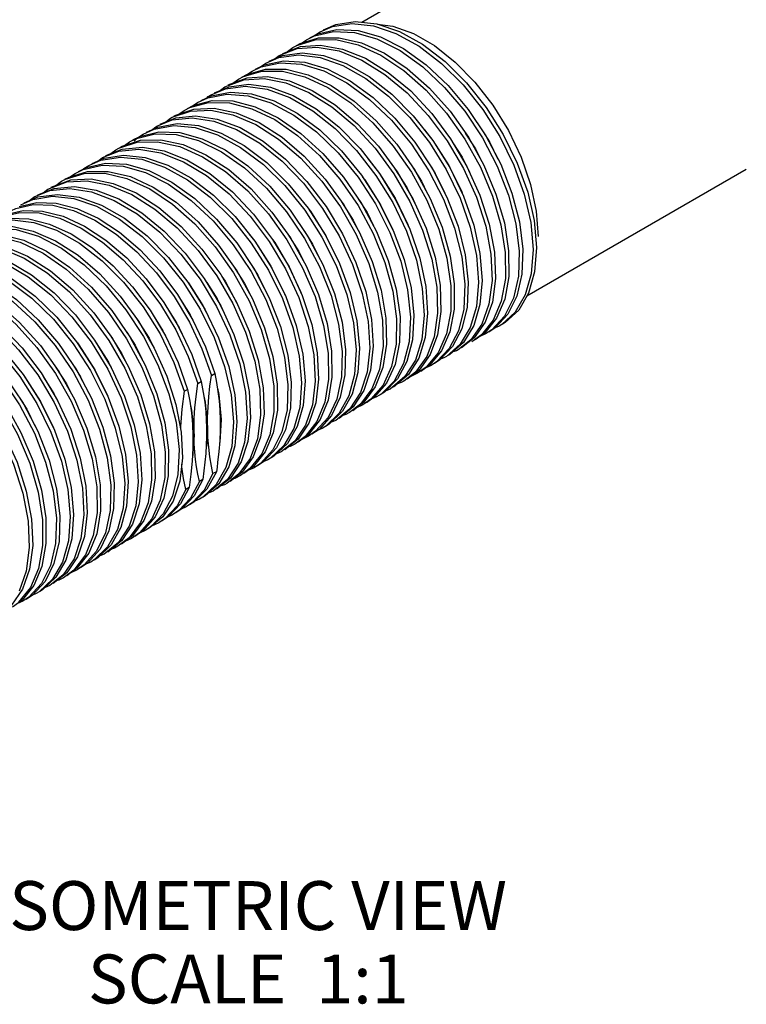
# Model space of a CAD drawing. Units: inches. Extents: x 0.4 to 16.6, y 0.6 to 10.4.
# Drawn here: x 13.3 to 14.8, y 6.7 to 8.7 of the extents above; entities that cross this region are included whole.
import ezdxf

# ---------------------------------------------------------------- set-up
doc = ezdxf.new("R2010")
doc.units = ezdxf.units.IN
doc.header["$LTSCALE"] = 0.935
doc.header["$MEASUREMENT"] = 0
doc.layers.get('0').update_dxf_attribs({"linetype": 'CONTINUOUS'})
doc.layers.add('AXIS', color=7, linetype='CONTINUOUS')
doc.layers.add('NOTES', color=7, linetype='CONTINUOUS')

msp = doc.modelspace()

# ---------------------------------------------------------------- linework, layer by layer
at = {"color": 7, "linetype": 'CONTINUOUS'}
for p, q in [((14.0152, 8.7071), (14.0591, 8.7023)), ((13.9154, 8.6697), (13.9318, 8.6776)), ((13.9224, 8.6737), (13.9387, 8.6816)), ((13.9318, 8.6776), (13.9706, 8.6865)), ((13.9387, 8.6816), (13.9776, 8.6905)), ((13.8876, 8.6536), (13.8955, 8.6578)), ((13.8946, 8.6576), (13.9025, 8.6618)), ((13.903, 8.6555), (13.9443, 8.6586)), ((13.9054, 8.6627), (13.9154, 8.6697)), ((13.8389, 8.6255), (13.8661, 8.6371)), ((13.8516, 8.6309), (13.8598, 8.6375)), ((13.8598, 8.6375), (13.896, 8.6515)), ((13.8661, 8.6371), (13.9063, 8.6428)), ((13.8667, 8.6416), (13.903, 8.6555)), ((13.8766, 8.6454), (13.8876, 8.6536)), ((13.811, 8.6094), (13.8295, 8.6181)), ((13.8295, 8.6181), (13.8686, 8.6264)), ((13.8319, 8.6215), (13.8591, 8.6331)), ((13.7832, 8.5933), (13.7932, 8.5985)), ((13.7888, 8.595), (13.8041, 8.6054)), ((13.7932, 8.5985), (13.8312, 8.6094)), ((13.8041, 8.6054), (13.8225, 8.6141)), ((13.7484, 8.5732), (13.787, 8.5877)), ((13.7554, 8.5773), (13.7939, 8.5917)), ((13.757, 8.5735), (13.7975, 8.5785)), ((13.7646, 8.5807), (13.7762, 8.5893)), ((13.7762, 8.5893), (13.7862, 8.5945)), ((13.7939, 8.5917), (13.8354, 8.5941)), ((13.7203, 8.5546), (13.7597, 8.5622)), ((13.7206, 8.5572), (13.75, 8.5695)), ((13.7275, 8.5612), (13.757, 8.5735)), ((13.7396, 8.5662), (13.7484, 8.5732)), ((13.6719, 8.529), (13.6839, 8.5351)), ((13.6793, 8.5321), (13.6927, 8.5411)), ((13.6839, 8.5351), (13.7222, 8.5454)), ((13.6927, 8.5411), (13.7133, 8.5506)), ((13.6997, 8.5451), (13.7203, 8.5546)), ((13.644, 8.513), (13.6478, 8.5151)), ((13.6478, 8.5151), (13.6849, 8.5279)), ((13.6542, 8.5173), (13.6649, 8.525)), ((13.6649, 8.525), (13.6769, 8.5311)), ((13.6849, 8.5279), (13.7266, 8.5297)), ((13.6092, 8.4929), (13.6409, 8.5058)), ((13.6111, 8.4911), (13.6508, 8.4981)), ((13.6162, 8.4969), (13.6478, 8.5098)), ((13.6275, 8.5015), (13.6371, 8.509)), ((13.6371, 8.509), (13.6409, 8.5111)), ((13.6478, 8.5098), (13.6886, 8.5142)), ((13.5697, 8.4692), (13.5814, 8.4768)), ((13.5746, 8.4717), (13.6132, 8.4813)), ((13.5814, 8.4768), (13.6041, 8.487)), ((13.5883, 8.4808), (13.6111, 8.4911)), ((13.5385, 8.4518), (13.5758, 8.464)), ((13.5431, 8.4533), (13.5535, 8.4607)), ((13.5535, 8.4607), (13.5677, 8.4677)), ((13.5605, 8.4648), (13.5746, 8.4717)), ((13.5629, 8.4623), (13.5697, 8.4692)), ((13.5758, 8.464), (13.6178, 8.4651)), ((14.2161, 8.4569), (14.2337, 8.4293)), ((13.4979, 8.4286), (13.5318, 8.442)), ((13.5048, 8.4326), (13.5387, 8.446)), ((13.5155, 8.4368), (13.5257, 8.4447)), ((13.5257, 8.4447), (13.5315, 8.4478)), ((13.5327, 8.4487), (13.5385, 8.4518)), ((13.5387, 8.446), (13.5797, 8.4498)), ((13.4654, 8.4083), (13.5042, 8.4173)), ((13.47, 8.4125), (13.4949, 8.4235)), ((13.477, 8.4165), (13.5019, 8.4275)), ((13.4904, 8.4224), (13.4979, 8.4286)), ((13.5019, 8.4275), (13.5419, 8.4338)), ((14.2337, 8.4293), (14.2488, 8.3987)), ((13.43, 8.3889), (13.4676, 8.4002)), ((13.4325, 8.3897), (13.4422, 8.3964)), ((13.4422, 8.3964), (13.4584, 8.4043)), ((13.4491, 8.4005), (13.4654, 8.4083)), ((14.0963, 8.4058), (14.1208, 8.3676)), ((13.3865, 8.3643), (13.4255, 8.3788)), ((13.3935, 8.3683), (13.4336, 8.3831)), ((13.4028, 8.3718), (13.4143, 8.3804)), ((13.4143, 8.3804), (13.4228, 8.3848)), ((13.4213, 8.3844), (13.43, 8.3889)), ((13.4336, 8.3831), (13.4751, 8.3851)), ((13.3587, 8.3482), (13.3907, 8.3612)), ((13.3656, 8.3522), (13.3996, 8.3657)), ((13.3769, 8.3567), (13.3865, 8.3643)), ((13.3996, 8.3657), (13.4406, 8.3694)), ((14.1208, 8.3676), (14.1386, 8.3321)), ((13.3275, 8.3285), (13.3637, 8.3368)), ((13.3308, 8.3322), (13.356, 8.3432)), ((13.3378, 8.3362), (13.3658, 8.3481)), ((13.3658, 8.3481), (13.4061, 8.3535)), ((13.2997, 8.3124), (13.3358, 8.3207)), ((14.3507, 8.2975), (14.3575, 8.2415)), ((14.3809, 8.3), (14.3857, 8.245)), ((13.9891, 8.273), (13.9898, 8.2716)), ((13.7116, 8.173), (13.7327, 8.1398)), ((13.742, 8.1857), (13.7487, 8.1759)), ((13.7487, 8.1759), (13.7731, 8.1313)), ((13.6738, 8.1724), (13.7033, 8.1264)), ((13.6576, 8.1383), (13.6773, 8.107)), ((13.7327, 8.1398), (13.745, 8.1148)), ((14.2956, 8.1334), (14.2809, 8.0925)), ((14.3207, 8.1391), (14.3041, 8.1001)), ((14.3384, 8.1412), (14.32, 8.1042)), ((14.3454, 8.1452), (14.327, 8.1083)), ((13.6297, 8.1222), (13.6495, 8.091)), ((13.7033, 8.1264), (13.7098, 8.1135)), ((13.6019, 8.1062), (13.6217, 8.0748)), ((13.6773, 8.107), (13.6884, 8.0846)), ((14.2809, 8.0925), (14.2585, 8.0602)), ((14.2972, 8.0961), (14.273, 8.0661)), ((14.3041, 8.1001), (14.28, 8.0701)), ((14.32, 8.1042), (14.2941, 8.0765)), ((13.6217, 8.0748), (13.6327, 8.0525)), ((13.6495, 8.091), (13.6606, 8.0684)), ((13.9881, 8.092), (13.9954, 8.0359)), ((14.2086, 8.0723), (14.1916, 8.0338)), ((14.2332, 8.0786), (14.2143, 8.0421)), ((14.2573, 8.0853), (14.2366, 8.0509)), ((14.274, 8.0884), (14.2515, 8.0562)), ((14.2941, 8.0765), (14.2814, 8.068)), ((14.3092, 8.084), (14.3013, 8.0808)), ((14.1581, 8.0611), (14.1449, 8.0188)), ((14.1836, 8.0665), (14.1685, 8.026)), ((14.2515, 8.0562), (14.2257, 8.0358)), ((14.2585, 8.0602), (14.2327, 8.0398)), ((14.273, 8.0661), (14.2536, 8.0519)), ((14.28, 8.0701), (14.2605, 8.0559)), ((14.2814, 8.068), (14.2698, 8.0627)), ((13.4855, 8.0499), (13.5103, 8.0106)), ((14.1916, 8.0338), (14.167, 8.0044)), ((14.2073, 8.0381), (14.1811, 8.0109)), ((13.8774, 8.0244), (13.8842, 7.9685)), ((14.1209, 8.0119), (14.1016, 7.976)), ((14.1449, 8.0188), (14.1238, 7.9849)), ((14.1615, 8.022), (14.1386, 7.9903)), ((14.1685, 8.026), (14.1456, 7.9943)), ((14.1846, 8.0298), (14.16, 8.0003)), ((14.1979, 8.0197), (14.1894, 8.0163)), ((13.5103, 8.0106), (13.5205, 7.99)), ((14.0462, 7.9941), (14.0325, 7.9523)), ((14.0716, 7.9996), (14.056, 7.9597)), ((14.0965, 8.0056), (14.079, 7.9676)), ((14.1456, 7.9943), (14.1213, 7.9755)), ((14.16, 8.0003), (14.1422, 7.9876)), ((14.167, 8.0044), (14.1492, 7.9916)), ((14.1701, 8.0037), (14.1594, 7.9989)), ((14.1811, 8.0109), (14.1701, 8.0037)), ((13.3778, 7.9798), (13.3989, 7.9463)), ((13.7209, 7.9829), (13.7278, 7.9869)), ((14.0946, 7.9719), (14.068, 7.9453)), ((14.1168, 7.9809), (14.0865, 7.9554)), ((14.1238, 7.9849), (14.0935, 7.9595)), ((14.1386, 7.9903), (14.1144, 7.9715)), ((14.1422, 7.9876), (14.1287, 7.981)), ((13.6652, 7.9508), (13.6722, 7.9548)), ((13.693, 7.9668), (13.7, 7.9709)), ((14.0325, 7.9523), (14.011, 7.9189)), ((14.049, 7.9556), (14.0257, 7.9245)), ((14.056, 7.9597), (14.0327, 7.9285)), ((14.072, 7.9635), (14.047, 7.9346)), ((14.079, 7.9676), (14.054, 7.9387)), ((14.0865, 7.9554), (14.0775, 7.9519)), ((13.3989, 7.9463), (13.4116, 7.9206)), ((13.9596, 7.9328), (13.9435, 7.8933)), ((13.9843, 7.9388), (13.9664, 7.9013)), ((14.0087, 7.9453), (13.9889, 7.9099)), ((14.0256, 7.9482), (14.004, 7.9149)), ((14.047, 7.9346), (14.0309, 7.9233)), ((14.054, 7.9387), (14.0378, 7.9273)), ((14.0587, 7.9394), (14.0491, 7.9352)), ((14.068, 7.9453), (14.0587, 7.9394)), ((13.9343, 7.9272), (13.9201, 7.8858)), ((14.004, 7.9149), (13.9752, 7.8912)), ((14.011, 7.9189), (13.9821, 7.8952)), ((14.0257, 7.9245), (14.003, 7.9072)), ((14.0327, 7.9285), (14.01, 7.9112)), ((14.0309, 7.9233), (14.0173, 7.9168)), ((13.9435, 7.8933), (13.9197, 7.8627)), ((13.9594, 7.8973), (13.934, 7.869)), ((13.9664, 7.9013), (13.941, 7.873)), ((13.9819, 7.9058), (13.9549, 7.8798)), ((13.9752, 7.8912), (13.9657, 7.8876)), ((13.8722, 7.8721), (13.8538, 7.8351)), ((13.8964, 7.8787), (13.8762, 7.8438)), ((13.9132, 7.8818), (13.8912, 7.849)), ((13.9201, 7.8858), (13.8981, 7.853)), ((13.9365, 7.8893), (13.9128, 7.8587)), ((13.941, 7.873), (13.9265, 7.863)), ((13.9473, 7.8751), (13.9387, 7.8714)), ((13.9549, 7.8798), (13.9473, 7.8751)), ((13.8216, 7.8571), (13.8064, 7.8169)), ((13.8475, 7.866), (13.831, 7.827)), ((13.8981, 7.853), (13.8708, 7.8309)), ((13.9128, 7.8587), (13.8917, 7.8429)), ((13.9197, 7.8627), (13.8986, 7.847)), ((13.9195, 7.859), (13.9069, 7.8531)), ((13.934, 7.869), (13.9195, 7.859)), ((13.7954, 7.8481), (13.7815, 7.8065)), ((13.8468, 7.8311), (13.821, 7.8033)), ((13.8912, 7.849), (13.8638, 7.8269)), ((13.5148, 7.819), (13.5221, 7.7628)), ((13.7999, 7.8136), (13.7771, 7.7818)), ((13.8064, 7.8169), (13.7836, 7.7853)), ((13.824, 7.823), (13.7998, 7.7929)), ((13.831, 7.827), (13.8068, 7.7969)), ((13.836, 7.8108), (13.8281, 7.8076)), ((13.8638, 7.8269), (13.854, 7.8233)), ((13.7564, 7.7964), (13.7358, 7.762)), ((13.7815, 7.8065), (13.7598, 7.7735)), ((13.7998, 7.7929), (13.7803, 7.7786)), ((13.8068, 7.7969), (13.7873, 7.7827)), ((13.8081, 7.7947), (13.7965, 7.7894)), ((13.821, 7.8033), (13.8081, 7.7947)), ((13.7032, 7.7704), (13.6854, 7.7368)), ((13.7032, 7.7704), (13.6962, 7.7664)), ((13.7241, 7.7825), (13.7063, 7.7488)), ((13.731, 7.7865), (13.7117, 7.7507)), ((13.731, 7.7865), (13.7241, 7.7825)), ((13.7539, 7.7707), (13.7246, 7.7465)), ((13.7598, 7.7735), (13.7316, 7.7505)), ((13.7771, 7.7818), (13.7525, 7.7626)), ((13.7836, 7.7853), (13.7594, 7.7666)), ((13.4041, 7.7514), (13.4109, 7.6954)), ((13.6561, 7.7671), (13.6424, 7.7264)), ((13.6684, 7.7503), (13.6506, 7.7167)), ((13.6753, 7.7544), (13.6576, 7.7207)), ((13.6753, 7.7544), (13.6684, 7.7503)), ((13.6962, 7.7664), (13.6784, 7.7327)), ((13.6233, 7.7325), (13.6058, 7.6944)), ((13.6784, 7.7327), (13.6542, 7.7071)), ((13.6854, 7.7368), (13.6612, 7.7112)), ((13.7063, 7.7488), (13.6821, 7.7232)), ((13.6968, 7.7304), (13.6873, 7.7265)), ((13.7246, 7.7465), (13.7141, 7.7425)), ((13.573, 7.721), (13.5593, 7.6791)), ((13.5984, 7.7265), (13.5828, 7.6865)), ((13.6424, 7.7264), (13.6213, 7.6939)), ((13.6506, 7.7167), (13.6264, 7.6911)), ((13.6576, 7.7207), (13.6334, 7.6951)), ((13.6612, 7.7112), (13.6481, 7.7023)), ((13.669, 7.7144), (13.6589, 7.7096)), ((13.6821, 7.7232), (13.669, 7.7144)), ((13.5989, 7.6904), (13.5739, 7.6615)), ((13.6058, 7.6944), (13.5808, 7.6655)), ((13.6213, 7.6939), (13.5924, 7.6702)), ((13.6225, 7.7002), (13.5962, 7.6732)), ((13.6264, 7.6911), (13.6133, 7.6822)), ((13.6334, 7.6951), (13.6202, 7.6862)), ((13.6411, 7.6983), (13.631, 7.6935)), ((13.6542, 7.7071), (13.6411, 7.6983)), ((13.5355, 7.6722), (13.5157, 7.6367)), ((13.5524, 7.6751), (13.5308, 7.6418)), ((13.5593, 7.6791), (13.5378, 7.6458)), ((13.5758, 7.6825), (13.5525, 7.6513)), ((13.5828, 7.6865), (13.5595, 7.6554)), ((13.5962, 7.6732), (13.5854, 7.6661)), ((13.6133, 7.6822), (13.5987, 7.6753)), ((13.4611, 7.6541), (13.4469, 7.6127)), ((13.4863, 7.6597), (13.4703, 7.6202)), ((13.5111, 7.6657), (13.4932, 7.6282)), ((13.5525, 7.6513), (13.5298, 7.634)), ((13.5595, 7.6554), (13.5367, 7.638)), ((13.5576, 7.6501), (13.544, 7.6435)), ((13.5739, 7.6615), (13.5576, 7.6501)), ((13.5808, 7.6655), (13.5646, 7.6541)), ((13.5854, 7.6661), (13.5754, 7.6617)), ((13.5087, 7.6327), (13.4817, 7.6067)), ((13.5308, 7.6418), (13.5019, 7.6179)), ((13.5378, 7.6458), (13.5089, 7.6219)), ((13.4469, 7.6127), (13.425, 7.5798)), ((13.4633, 7.6162), (13.4396, 7.5855)), ((13.4703, 7.6202), (13.4466, 7.5896)), ((13.4862, 7.6242), (13.4608, 7.5958)), ((13.4932, 7.6282), (13.4678, 7.5998)), ((13.5019, 7.6179), (13.4925, 7.6144)), ((13.3743, 7.5929), (13.3578, 7.5539)), ((13.3989, 7.599), (13.3806, 7.562)), ((13.4232, 7.6056), (13.403, 7.5707)), ((13.44, 7.6086), (13.418, 7.5758)), ((13.4466, 7.5896), (13.4254, 7.5737)), ((13.4608, 7.5958), (13.4462, 7.5858)), ((13.4678, 7.5998), (13.4532, 7.5898)), ((13.4741, 7.6018), (13.4654, 7.5982)), ((13.4817, 7.6067), (13.4741, 7.6018)), ((13.3491, 7.5872), (13.3345, 7.5462)), ((13.418, 7.5758), (13.3906, 7.5536)), ((13.425, 7.5798), (13.3975, 7.5576)), ((13.4396, 7.5855), (13.4184, 7.5697)), ((13.4462, 7.5858), (13.4336, 7.5798)), ((13.3508, 7.5498), (13.3267, 7.5198)), ((13.3578, 7.5539), (13.3336, 7.5238)), ((13.3736, 7.558), (13.3478, 7.5302)), ((13.3906, 7.5536), (13.3807, 7.55)), ((13.3345, 7.5462), (13.3121, 7.5139)), ((13.3478, 7.5302), (13.3349, 7.5215)), ((13.3627, 7.5376), (13.3549, 7.5343)), ((13.3336, 7.5238), (13.314, 7.5094)), ((13.3349, 7.5215), (13.3232, 7.5161))]:
    msp.add_line(p, q, dxfattribs=at)
for points in [[(13.9433, 8.6858), (13.9683, 8.6967), (14.0083, 8.7031)], [(13.9502, 8.6898), (13.9753, 8.7008), (14.0152, 8.7071)], [(14.0083, 8.7031), (14.0521, 8.6983), (14.0984, 8.6826), (14.1455, 8.6565), (14.1918, 8.621), (14.2358, 8.5773), (14.2759, 8.527), (14.3109, 8.4717), (14.3394, 8.4134), (14.3607, 8.3542), (14.3739, 8.296), (14.3787, 8.241), (14.3749, 8.191)], [(14.0591, 8.7023), (14.1054, 8.6866), (14.1524, 8.6605), (14.1988, 8.625), (14.2427, 8.5814), (14.2829, 8.531), (14.3178, 8.4757), (14.3464, 8.4174), (14.3677, 8.3582), (14.3809, 8.3)], [(13.9327, 8.6787), (13.9336, 8.6795), (13.9433, 8.6858)], [(13.9706, 8.6865), (14.0137, 8.6843), (14.0595, 8.6712), (14.1066, 8.6475), (14.1532, 8.6141), (14.1979, 8.5722), (14.239, 8.5233), (14.2753, 8.469), (14.3055, 8.4112), (14.3286, 8.352), (14.3437, 8.2934), (14.3505, 8.2375), (14.3487, 8.1862), (14.3384, 8.1412)], [(13.9776, 8.6905), (14.0207, 8.6883), (14.0665, 8.6752), (14.1135, 8.6515), (14.1602, 8.6181), (14.2048, 8.5762), (14.246, 8.5273), (14.2823, 8.473), (14.3125, 8.4152), (14.3355, 8.356), (14.3507, 8.2975)], [(13.8955, 8.6578), (13.9332, 8.6693), (13.9754, 8.6698), (14.0207, 8.6592), (14.0676, 8.6379), (14.1145, 8.6067), (14.1598, 8.5667), (14.2019, 8.5193), (14.2394, 8.4661), (14.2712, 8.409), (14.296, 8.3499), (14.3131, 8.291), (14.3218, 8.2343), (14.3221, 8.1817), (14.3137, 8.1351), (14.2972, 8.0961)], [(13.9025, 8.6618), (13.9402, 8.6733), (13.9824, 8.6738), (14.0277, 8.6632), (14.0746, 8.6419), (14.1215, 8.6107), (14.1667, 8.5707), (14.2089, 8.5233), (14.2464, 8.4701), (14.2781, 8.413), (14.3029, 8.3539), (14.32, 8.295), (14.3288, 8.2383)], [(13.9443, 8.6586), (13.989, 8.6506), (14.0357, 8.6318), (14.0827, 8.6028), (14.1285, 8.5648), (14.1715, 8.519), (14.2102, 8.467), (14.2434, 8.4106), (14.2699, 8.3518), (14.2889, 8.2927), (14.2997, 8.2353)], [(13.8591, 8.6331), (13.8994, 8.6388), (13.9434, 8.6334), (13.9898, 8.617), (14.0369, 8.5904), (14.0831, 8.5544), (14.1269, 8.5103), (14.1667, 8.4596), (14.2013, 8.4041), (14.2295, 8.3457), (14.2503, 8.2865), (14.2631, 8.2284), (14.2674, 8.1737), (14.263, 8.124), (14.2503, 8.0813), (14.2296, 8.0469)], [(13.896, 8.6515), (13.9373, 8.6546), (13.982, 8.6466), (14.0287, 8.6277), (14.0757, 8.5988), (14.1215, 8.5608), (14.1645, 8.515), (14.2032, 8.463), (14.2364, 8.4066), (14.263, 8.3478), (14.2819, 8.2887), (14.2927, 8.2312), (14.295, 8.1775), (14.2886, 8.1293), (14.274, 8.0884)], [(13.9063, 8.6428), (13.9504, 8.6374), (13.9967, 8.6211), (14.0438, 8.5944), (14.09, 8.5584), (14.1338, 8.5143), (14.1737, 8.4636), (14.2083, 8.4081), (14.2365, 8.3497), (14.2573, 8.2905), (14.27, 8.2325)], [(13.822, 8.6146), (13.8241, 8.6165), (13.8319, 8.6215)], [(13.8225, 8.6141), (13.8617, 8.6224), (13.905, 8.6196), (13.9509, 8.6058), (13.9979, 8.5815), (14.0445, 8.5476), (14.089, 8.5053), (14.1299, 8.456), (14.1659, 8.4014), (14.1957, 8.3435), (14.2183, 8.2843), (14.233, 8.2258), (14.2393, 8.1701), (14.237, 8.1191), (14.2262, 8.0746), (14.2073, 8.0381)], [(13.8686, 8.6264), (13.9119, 8.6236), (13.9579, 8.6098), (14.0049, 8.5855), (14.0515, 8.5516), (14.096, 8.5093), (14.1369, 8.46), (14.1729, 8.4054), (14.2026, 8.3475), (14.2253, 8.2883), (14.24, 8.2298)], [(13.7862, 8.5945), (13.8242, 8.6053), (13.8666, 8.6051), (13.9121, 8.5939), (13.959, 8.572), (14.0058, 8.5403), (14.051, 8.4998), (14.0929, 8.452), (14.1301, 8.3986), (14.1614, 8.3413), (14.1858, 8.2822), (14.2024, 8.2233), (14.2107, 8.1668), (14.2105, 8.1145), (14.2016, 8.0683), (14.1846, 8.0298)], [(13.8312, 8.6094), (13.8736, 8.6092), (13.919, 8.5979), (13.966, 8.5761), (14.0128, 8.5443), (14.0579, 8.5039), (14.0998, 8.4561), (14.1371, 8.4026), (14.1684, 8.3453), (14.1928, 8.2862), (14.2094, 8.2274), (14.2177, 8.1708)], [(13.787, 8.5877), (13.8285, 8.5901), (13.8733, 8.5815), (13.9201, 8.562), (13.9671, 8.5326), (14.0127, 8.494), (14.0555, 8.4478), (14.094, 8.3955), (14.1268, 8.3389), (14.1529, 8.2801), (14.1714, 8.221), (14.1817, 8.1637), (14.1835, 8.1103), (14.1766, 8.0625), (14.1615, 8.022)], [(13.7975, 8.5785), (13.8417, 8.5724), (13.8881, 8.5555), (13.9352, 8.5283), (13.9813, 8.4918), (14.0249, 8.4472), (14.0645, 8.3962), (14.0988, 8.3405), (14.1266, 8.282), (14.1469, 8.2228), (14.1592, 8.1649)], [(13.8354, 8.5941), (13.8803, 8.5855), (13.927, 8.5661), (13.974, 8.5366), (14.0197, 8.498), (14.0625, 8.4518), (14.1009, 8.3995), (14.1338, 8.3429), (14.1599, 8.2841), (14.1784, 8.225), (14.1887, 8.1677)], [(13.7112, 8.5504), (13.7146, 8.5535), (13.7206, 8.5572)], [(13.7133, 8.5506), (13.7527, 8.5582), (13.7962, 8.5548), (13.8423, 8.5404), (13.8893, 8.5155), (13.9358, 8.4811), (13.9801, 8.4383), (14.0208, 8.3886), (14.0565, 8.3338), (14.0859, 8.2758), (14.108, 8.2166), (14.1222, 8.1582), (14.128, 8.1027), (14.1252, 8.052), (14.114, 8.0079), (14.0946, 7.9719)], [(13.75, 8.5695), (13.7905, 8.5745), (13.8347, 8.5684), (13.8811, 8.5515), (13.9282, 8.5243), (13.9743, 8.4878), (14.0179, 8.4432), (14.0575, 8.3922), (14.0918, 8.3365), (14.1196, 8.278), (14.14, 8.2187), (14.1522, 8.1609), (14.156, 8.1063), (14.1512, 8.057), (14.138, 8.0147), (14.1168, 7.9809)], [(13.7597, 8.5622), (13.8032, 8.5588), (13.8492, 8.5444), (13.8963, 8.5195), (13.9428, 8.4851), (13.9871, 8.4423), (14.0278, 8.3926), (14.0634, 8.3378), (14.0928, 8.2798), (14.115, 8.2206), (14.1292, 8.1622)], [(13.6769, 8.5311), (13.7152, 8.5414), (13.7578, 8.5405), (13.8034, 8.5286), (13.8504, 8.5062), (13.8972, 8.4739), (13.9421, 8.433), (13.9838, 8.3848), (14.0207, 8.331), (14.0517, 8.2736), (14.0757, 8.2144), (14.0918, 8.1557), (14.0996, 8.0993), (14.0988, 8.0473), (14.0895, 8.0015), (14.072, 7.9635)], [(13.7222, 8.5454), (13.7648, 8.5445), (13.8104, 8.5327), (13.8574, 8.5102), (13.9041, 8.4779), (13.9491, 8.437), (13.9908, 8.3888), (14.0277, 8.335), (14.0587, 8.2776), (14.0826, 8.2185), (14.0988, 8.1597), (14.1066, 8.1033)], [(13.6409, 8.5111), (13.6779, 8.5239), (13.7196, 8.5256)], [(13.7196, 8.5256), (13.7647, 8.5163), (13.8115, 8.4963), (13.8584, 8.4663), (13.904, 8.4272), (13.9465, 8.3806), (13.9847, 8.328), (14.0172, 8.2713), (14.0429, 8.2123), (14.0609, 8.1533), (14.0707, 8.0962), (14.0719, 8.043), (14.0646, 7.9956), (14.049, 7.9556)], [(13.7266, 8.5297), (13.7716, 8.5204), (13.8184, 8.5003), (13.8654, 8.4703), (13.9109, 8.4313), (13.9535, 8.3846), (13.9917, 8.332), (14.0241, 8.2753), (14.0498, 8.2164), (14.0679, 8.1573), (14.0777, 8.1002)], [(13.6409, 8.5058), (13.6816, 8.5101), (13.726, 8.5034), (13.7725, 8.4859), (13.8196, 8.4581), (13.8656, 8.4211), (13.909, 8.3761), (13.9483, 8.3248), (13.9823, 8.2688), (14.0096, 8.2102), (14.0295, 8.151), (14.0413, 8.0933), (14.0446, 8.039), (14.0393, 7.9901), (14.0256, 7.9482)], [(13.6508, 8.4981), (13.6944, 8.494), (13.7406, 8.4789), (13.7877, 8.4535), (13.8341, 8.4185), (13.8782, 8.3753), (13.9186, 8.3253), (13.9539, 8.2703), (13.983, 8.2121), (14.0047, 8.1529), (14.0184, 8.0946)], [(13.6886, 8.5142), (13.733, 8.5075), (13.7795, 8.4899), (13.8265, 8.4621), (13.8726, 8.4251), (13.916, 8.3801), (13.9553, 8.3288), (13.9892, 8.2728), (14.0166, 8.2142), (14.0365, 8.1551), (14.0483, 8.0973)], [(13.5677, 8.4677), (13.6062, 8.4773), (13.6491, 8.4758), (13.6948, 8.4633), (13.7418, 8.4403), (13.7885, 8.4075), (13.8333, 8.3661), (13.8747, 8.3175), (13.9114, 8.2635), (13.9419, 8.2059), (13.9655, 8.1467), (13.9811, 8.088), (13.9884, 8.0319), (13.9872, 7.9802), (13.9774, 7.9348), (13.9594, 7.8973)], [(13.6003, 8.4862), (13.6051, 8.4904), (13.6092, 8.4929)], [(13.6041, 8.487), (13.6438, 8.494), (13.6875, 8.4899), (13.7336, 8.4749), (13.7807, 8.4495), (13.8271, 8.4145), (13.8713, 8.3713), (13.9117, 8.3213), (13.947, 8.2662), (13.976, 8.2081), (13.9977, 8.1488), (14.0115, 8.0906), (14.0168, 8.0353), (14.0135, 7.985), (14.0017, 7.9413), (13.9819, 7.9058)], [(13.6132, 8.4813), (13.656, 8.4798), (13.7017, 8.4673), (13.7487, 8.4443), (13.7954, 8.4115), (13.8403, 8.3701), (13.8817, 8.3215), (13.9183, 8.2675), (13.9489, 8.2099), (13.9724, 8.1507), (13.9881, 8.092)], [(14.1567, 8.4852), (14.174, 8.4634), (14.2062, 8.4125), (14.2328, 8.3585), (14.2345, 8.3538)], [(14.2402, 8.4789), (14.2607, 8.4468), (14.2724, 8.4232)], [(14.2767, 8.4814), (14.2896, 8.4609), (14.307, 8.4257)], [(13.5315, 8.4478), (13.5689, 8.46), (13.6108, 8.4611), (13.656, 8.4512), (13.7028, 8.4305), (13.7498, 8.3999), (13.7952, 8.3604)], [(13.6178, 8.4651), (13.663, 8.4552), (13.7098, 8.4346), (13.7567, 8.404), (13.8021, 8.3645)], [(13.5318, 8.442), (13.5728, 8.4458), (13.6173, 8.4384), (13.6639, 8.4203), (13.7109, 8.3919), (13.7569, 8.3544), (13.8001, 8.309), (13.8391, 8.2573), (13.8727, 8.2012), (13.8996, 8.1425), (13.9191, 8.0833), (13.9304, 8.0257), (13.9332, 7.9717), (13.9274, 7.9232), (13.9132, 7.8818)], [(13.5797, 8.4498), (13.6243, 8.4424), (13.6709, 8.4243), (13.7179, 8.3959), (13.7638, 8.3584)], [(13.4949, 8.4235), (13.5349, 8.4298), (13.5787, 8.4251), (13.625, 8.4094), (13.6721, 8.3834), (13.7184, 8.3479), (13.7624, 8.3043), (13.8025, 8.2539), (13.8375, 8.1986), (13.8661, 8.1404), (13.8874, 8.0811), (13.9006, 8.023), (13.9054, 7.9679), (13.9016, 7.9179), (13.8894, 7.8747), (13.8692, 7.8398)], [(13.5042, 8.4173), (13.5473, 8.4151), (13.5931, 8.402), (13.6401, 8.3783), (13.6868, 8.345), (13.7314, 8.3031), (13.7726, 8.2542), (13.8089, 8.1999), (13.8391, 8.1422), (13.8622, 8.083), (13.8774, 8.0244)], [(13.5419, 8.4338), (13.5857, 8.4291), (13.632, 8.4134), (13.679, 8.3874), (13.7254, 8.3519), (13.7693, 8.3083), (13.8095, 8.2579), (13.8445, 8.2027), (13.8731, 8.1444), (13.8943, 8.0851), (13.9076, 8.027)], [(14.0404, 8.4273), (14.065, 8.3958), (14.0964, 8.3454), (14.1224, 8.2919), (14.1242, 8.2869)], [(13.4228, 8.3848), (13.4604, 8.3961), (13.5026, 8.3965), (13.5479, 8.3858), (13.5947, 8.3645), (13.6415, 8.3333), (13.6867, 8.2933), (13.7287, 8.2459), (13.7662, 8.1928), (13.7979, 8.1358), (13.8227, 8.0769)], [(13.4584, 8.4043), (13.4972, 8.4132), (13.5403, 8.4111), (13.5861, 8.398), (13.6332, 8.3743), (13.6798, 8.341), (13.7245, 8.2991), (13.7657, 8.2502), (13.802, 8.1959), (13.8322, 8.1382), (13.8552, 8.079), (13.8704, 8.0204), (13.8772, 7.9644), (13.8755, 7.9131), (13.8652, 7.8681), (13.8468, 7.8311)], [(13.4594, 8.4054), (13.4602, 8.4062), (13.47, 8.4125)], [(13.4676, 8.4002), (13.5098, 8.4005), (13.5551, 8.3897), (13.6018, 8.3684), (13.6486, 8.3372), (13.6937, 8.2972), (13.7357, 8.2499), (13.7732, 8.1968), (13.8048, 8.1398), (13.8296, 8.0809)], [(14.1308, 8.4115), (14.1505, 8.3805), (14.1624, 8.3562)], [(14.1689, 8.4115), (14.1785, 8.3963), (14.1982, 8.3562)], [(13.4255, 8.3788), (13.4669, 8.3812), (13.5118, 8.3724), (13.5584, 8.353), (13.6053, 8.3235), (13.6509, 8.285), (13.6936, 8.2388), (13.732, 8.1866), (13.7648, 8.1302), (13.7909, 8.0714), (13.8094, 8.0124), (13.8198, 7.9552), (13.8216, 7.9018), (13.8149, 7.854), (13.7999, 7.8136)], [(13.4751, 8.3851), (13.52, 8.376), (13.5667, 8.3563), (13.6135, 8.3266), (13.659, 8.2879), (13.7016, 8.2416), (13.7399, 8.1893), (13.7725, 8.1328), (13.7984, 8.0741)], [(14.0302, 8.3889), (14.0345, 8.3835), (14.067, 8.3322), (14.0918, 8.2818)], [(13.3907, 8.3612), (13.4314, 8.3655), (13.4757, 8.3587), (13.5221, 8.3412), (13.5691, 8.3134), (13.6151, 8.2764), (13.6584, 8.2315), (13.6977, 8.1803), (13.7316, 8.1244), (13.7589, 8.066), (13.7789, 8.0069), (13.7907, 7.9492), (13.7941, 7.8949), (13.7889, 7.846), (13.7753, 7.8041), (13.7539, 7.7707)], [(13.4406, 8.3694), (13.485, 8.3621), (13.5315, 8.344), (13.5784, 8.3158), (13.6242, 8.2784), (13.6674, 8.2332), (13.7064, 8.1817), (13.74, 8.1257), (13.767, 8.0672), (13.7865, 8.0082), (13.798, 7.9507)], [(13.7638, 8.3584), (13.807, 8.313), (13.8461, 8.2614), (13.8796, 8.2052), (13.9066, 8.1465), (13.9261, 8.0873), (13.9373, 8.0298)], [(13.7952, 8.3604), (13.8375, 8.3134), (13.8754, 8.2605), (13.9075, 8.2036), (13.9328, 8.1446), (13.9503, 8.0856), (13.9597, 8.0287), (13.9604, 7.9758), (13.9526, 7.9288), (13.9365, 7.8893)], [(13.8021, 8.3645), (13.8445, 8.3174), (13.8824, 8.2645), (13.9145, 8.2076), (13.9397, 8.1486), (13.9573, 8.0896), (13.9666, 8.0327)], [(13.3492, 8.341), (13.3549, 8.346), (13.3587, 8.3482)], [(13.356, 8.3432), (13.3959, 8.3495), (13.4397, 8.3447), (13.4859, 8.329), (13.5329, 8.303), (13.5791, 8.2676), (13.6231, 8.224), (13.6632, 8.1738), (13.6981, 8.1186), (13.7267, 8.0605), (13.748, 8.0013), (13.7614, 7.9433), (13.7662, 7.8883), (13.7626, 7.8383), (13.7505, 7.795), (13.7304, 7.76)], [(13.3637, 8.3368), (13.4035, 8.3355), (13.4458, 8.3247), (13.4895, 8.3047), (13.5331, 8.2761), (13.5754, 8.2398), (13.6153, 8.1968), (13.6514, 8.1486), (13.6828, 8.0964), (13.7085, 8.042), (13.7278, 7.9869)], [(13.4061, 8.3535), (13.4501, 8.3479), (13.4963, 8.3314), (13.5433, 8.3047), (13.5894, 8.2687), (13.633, 8.2246), (13.6728, 8.174), (13.7073, 8.1186), (13.7354, 8.0604), (13.7562, 8.0013), (13.7689, 7.9434)], [(13.9871, 8.3383), (14.0111, 8.3004), (14.0197, 8.283)], [(14.0213, 8.3444), (14.0392, 8.3161), (14.0525, 8.289)], [(13.2751, 8.3), (13.2927, 8.3084), (13.3289, 8.3167), (13.3687, 8.3154), (13.411, 8.3046), (13.4547, 8.2846), (13.4983, 8.256), (13.5406, 8.2197), (13.5805, 8.1767), (13.6166, 8.1285), (13.648, 8.0764), (13.6737, 8.0219), (13.693, 7.9668)], [(13.303, 8.3161), (13.3206, 8.3245), (13.3567, 8.3328), (13.3965, 8.3315), (13.4389, 8.3207), (13.4825, 8.3007), (13.5261, 8.2721), (13.5685, 8.2357), (13.6083, 8.1928), (13.6444, 8.1446), (13.6758, 8.0924), (13.7016, 8.038), (13.7209, 7.9829)], [(13.3358, 8.3207), (13.3756, 8.3194), (13.418, 8.3086), (13.4616, 8.2886), (13.5052, 8.26), (13.5476, 8.2237), (13.5874, 8.1808), (13.6235, 8.1325), (13.6549, 8.0804), (13.6807, 8.0259), (13.7, 7.9709)], [(13.9201, 8.323), (13.9234, 8.3188), (13.9558, 8.2676), (13.9824, 8.2136), (13.9828, 8.2124)], [(13.2739, 8.2954), (13.314, 8.3013), (13.3579, 8.2961), (13.4042, 8.28), (13.4512, 8.2536), (13.4974, 8.2179), (13.5412, 8.174), (13.5811, 8.1235), (13.6158, 8.0682), (13.6442, 8.0099), (13.6652, 7.9508)], [(13.308, 8.3046), (13.3478, 8.3034), (13.3901, 8.2925), (13.4338, 8.2725), (13.4774, 8.2439), (13.5197, 8.2076), (13.5596, 8.1647), (13.5957, 8.1164), (13.6271, 8.0643), (13.6528, 8.0099), (13.6722, 7.9548)], [(13.2391, 8.277), (13.2783, 8.2849), (13.3216, 8.2818), (13.3676, 8.2677), (13.4146, 8.2432), (13.461, 8.2091), (13.5054, 8.1667), (13.5462, 8.1173), (13.582, 8.0627), (13.6116, 8.0049), (13.634, 7.9457), (13.6486, 7.8874), (13.6547, 7.8318), (13.6523, 7.7809), (13.6414, 7.7366), (13.6225, 7.7002)], [(13.3122, 8.2883), (13.3563, 8.2785), (13.4021, 8.2585), (13.4481, 8.229), (13.4926, 8.1909), (13.5343, 8.1455), (13.5719, 8.0943), (13.6041, 8.039), (13.6299, 7.9815), (13.6484, 7.9236), (13.6592, 7.8674)], [(13.9121, 8.2767), (13.9278, 8.2518), (13.9427, 8.2215)], [(13.2036, 8.2578), (13.2418, 8.2681), (13.2844, 8.2673), (13.33, 8.2555), (13.377, 8.233), (13.4238, 8.2008), (13.4687, 8.1599), (13.5104, 8.1117), (13.5474, 8.058), (13.5784, 8.0005), (13.6023, 7.9414), (13.6185, 7.8826), (13.6263, 7.8263), (13.6256, 7.7743), (13.6163, 7.7284), (13.5989, 7.6904)], [(13.2488, 8.2721), (13.2914, 8.2713), (13.337, 8.2595), (13.3839, 8.237), (13.4307, 8.2048), (13.4757, 8.1639), (13.5174, 8.1157), (13.5543, 8.062), (13.5853, 8.0046), (13.6093, 7.9454), (13.6255, 7.8866), (13.6333, 7.8303)], [(13.2532, 8.2564), (13.2982, 8.2472), (13.345, 8.2272), (13.392, 8.1972), (13.4375, 8.1582), (13.4801, 8.1116), (13.5183, 8.059), (13.5508, 8.0022), (13.5765, 7.9433), (13.5946, 7.8843), (13.6044, 7.8272)], [(13.7975, 8.2729), (13.8099, 8.2575), (13.8426, 8.2066), (13.8698, 8.1521), (13.8714, 8.1478)], [(13.8467, 8.2603), (13.8507, 8.2549), (13.8795, 8.2062), (13.9031, 8.1552), (13.9044, 8.1514)], [(13.877, 8.272), (13.8996, 8.2364), (13.9093, 8.2167)], [(13.1675, 8.2378), (13.2045, 8.2506), (13.2462, 8.2524), (13.2913, 8.2431), (13.338, 8.2232), (13.385, 8.1931), (13.4306, 8.1541), (13.4731, 8.1075), (13.5113, 8.055), (13.5438, 7.9982), (13.5695, 7.9393), (13.5876, 7.8803), (13.5974, 7.8231), (13.5987, 7.7699), (13.5914, 7.7225), (13.5758, 7.6825)], [(13.1675, 8.2325), (13.2082, 8.2369), (13.2526, 8.2302), (13.2991, 8.2127), (13.3462, 8.185), (13.3922, 8.148), (13.4356, 8.103), (13.475, 8.0517), (13.5089, 7.9958), (13.5363, 7.9372), (13.5562, 7.878), (13.568, 7.8202), (13.5713, 7.7659), (13.566, 7.717), (13.5524, 7.6751)], [(13.2152, 8.2409), (13.2596, 8.2343), (13.3061, 8.2167), (13.3531, 8.189), (13.3992, 8.152), (13.4426, 8.1071), (13.4819, 8.0557), (13.5159, 7.9998), (13.5433, 7.9412), (13.5632, 7.882), (13.575, 7.8243)], [(14.2997, 8.2353), (14.3019, 8.1815), (14.2956, 8.1334)], [(14.3288, 8.2383), (14.329, 8.1857), (14.3207, 8.1391)], [(14.3575, 8.2415), (14.3557, 8.1902), (14.3454, 8.1452)], [(14.3857, 8.245), (14.3818, 8.195), (14.3696, 8.1518)], [(13.1307, 8.2138), (13.1704, 8.2208), (13.2141, 8.2167), (13.2602, 8.2017), (13.3073, 8.1763), (13.3537, 8.1414), (13.3979, 8.0982), (13.4383, 8.0482), (13.4736, 7.9932), (13.5027, 7.935), (13.5244, 7.8758), (13.5382, 7.8175), (13.5435, 7.7622), (13.5402, 7.7119), (13.5285, 7.6682), (13.5087, 7.6327)], [(13.1774, 8.2248), (13.221, 8.2208), (13.2672, 8.2057), (13.3143, 8.1803), (13.3607, 8.1454), (13.4048, 8.1022), (13.4453, 8.0522), (13.4806, 7.9972), (13.5096, 7.9391), (13.5314, 7.8798), (13.5451, 7.8215)], [(14.24, 8.2298), (14.2463, 8.1741), (14.2439, 8.1231), (14.2332, 8.0786)], [(14.27, 8.2325), (14.2743, 8.1777), (14.27, 8.128), (14.2573, 8.0853)], [(13.0943, 8.1944), (13.1328, 8.2041), (13.1757, 8.2026), (13.2214, 8.1902), (13.2684, 8.1671), (13.3151, 8.1343), (13.3599, 8.093), (13.4014, 8.0444), (13.438, 7.9904), (13.4686, 7.9328), (13.4921, 7.8737), (13.5078, 7.815), (13.5152, 7.7588), (13.5139, 7.7071), (13.5042, 7.6617), (13.4862, 7.6242)], [(13.1398, 8.2081), (13.1826, 8.2066), (13.2283, 8.1942), (13.2753, 8.1711), (13.322, 8.1384), (13.3669, 8.097), (13.4083, 8.0484), (13.445, 7.9944), (13.4756, 7.9369), (13.4991, 7.8777), (13.5148, 7.819)], [(13.7675, 8.2049), (13.7887, 8.1713), (13.7993, 8.1498)], [(13.8034, 8.2082), (13.8159, 8.1886), (13.8335, 8.153)], [(13.0581, 8.1745), (13.0955, 8.1867), (13.1374, 8.1879), (13.1826, 8.178), (13.2294, 8.1574), (13.2764, 8.1268), (13.3218, 8.0873), (13.3641, 8.0403), (13.402, 7.9875), (13.4342, 7.9305), (13.4594, 7.8716), (13.477, 7.8126), (13.4864, 7.7556), (13.4872, 7.7027), (13.4794, 7.6557), (13.4633, 7.6162)], [(13.1063, 8.1766), (13.1509, 8.1692), (13.1975, 8.1511), (13.2445, 8.1228), (13.2904, 8.0853), (13.3336, 8.0399), (13.3727, 7.9883), (13.4063, 7.9322), (13.4333, 7.8735), (13.4527, 7.8143), (13.4641, 7.7567)], [(13.1444, 8.1919), (13.1896, 8.182), (13.2364, 8.1614), (13.2833, 8.1308), (13.3287, 8.0914), (13.3711, 8.0444), (13.409, 7.9915), (13.4411, 7.9346), (13.4664, 7.8756), (13.484, 7.8166), (13.4933, 7.7597)], [(14.3749, 8.191), (14.3626, 8.1478), (14.3424, 8.1129)], [(13.0216, 8.1502), (13.0615, 8.1566), (13.1053, 8.1519), (13.1516, 8.1362), (13.1987, 8.1103), (13.245, 8.0748), (13.289, 8.0312), (13.3291, 7.9808), (13.3641, 7.9256), (13.3928, 7.8673), (13.4141, 7.8081), (13.4274, 7.7499), (13.4322, 7.6949), (13.4284, 7.6449), (13.4162, 7.6016), (13.396, 7.5666)], [(13.0584, 8.1688), (13.0994, 8.1725), (13.1439, 8.1652), (13.1905, 8.1471), (13.2375, 8.1188), (13.2835, 8.0813), (13.3267, 8.0359), (13.3657, 7.9843), (13.3993, 7.9281), (13.4263, 7.8695), (13.4458, 7.8103), (13.4571, 7.7527), (13.4599, 7.6986), (13.4541, 7.6501), (13.44, 7.6086)], [(13.0685, 8.1606), (13.1123, 8.1559), (13.1585, 8.1403), (13.2056, 8.1143), (13.2519, 8.0788), (13.2959, 8.0352), (13.3361, 7.9849), (13.3711, 7.9296), (13.3997, 7.8713), (13.421, 7.8121), (13.4343, 7.7539)], [(14.1292, 8.1622), (14.135, 8.1067), (14.1322, 8.056), (14.1209, 8.0119)], [(14.1592, 8.1649), (14.163, 8.1103), (14.1581, 8.0611)], [(14.1887, 8.1677), (14.1904, 8.1143), (14.1836, 8.0665)], [(14.2177, 8.1708), (14.2174, 8.1185), (14.2086, 8.0723)], [(12.985, 8.131), (13.0239, 8.14), (13.0669, 8.1379), (13.1127, 8.1248), (13.1598, 8.1012), (13.2064, 8.0679), (13.2511, 8.026), (13.2923, 7.9771), (13.3286, 7.9229), (13.3588, 7.8651), (13.3819, 7.8059), (13.3971, 7.7473), (13.404, 7.6914), (13.4022, 7.64), (13.392, 7.595), (13.3736, 7.558)], [(13.0308, 8.144), (13.0739, 8.1419), (13.1197, 8.1288), (13.1667, 8.1052), (13.2134, 8.0719), (13.258, 8.0301), (13.2992, 7.9812), (13.3356, 7.9269), (13.3658, 7.8691), (13.3889, 7.81), (13.4041, 7.7514)], [(14.3696, 8.1518), (14.3493, 8.1169), (14.3218, 8.0915), (14.3162, 8.088)], [(12.9488, 8.1112), (12.9864, 8.1228), (13.0286, 8.1233), (13.0739, 8.1128), (13.1208, 8.0916), (13.1677, 8.0605), (13.213, 8.0205), (13.2551, 7.9731), (13.2927, 7.92), (13.3245, 7.8629), (13.3493, 7.8038), (13.3665, 7.7449), (13.3753, 7.6881), (13.3756, 7.6355), (13.3673, 7.5889), (13.3508, 7.5498)], [(12.9934, 8.1268), (13.0356, 8.1273), (13.0809, 8.1168), (13.1278, 8.0956), (13.1747, 8.0645), (13.2199, 8.0245), (13.2621, 7.9771), (13.2997, 7.924), (13.3314, 7.8669), (13.3563, 7.8078), (13.3734, 7.7489), (13.3823, 7.6922)], [(14.3424, 8.1129), (14.3149, 8.0875), (14.3092, 8.084)], [(12.9493, 8.105), (12.9905, 8.1081), (13.0352, 8.1002), (13.0819, 8.0814), (13.1289, 8.0526), (13.1747, 8.0146), (13.2177, 7.9688), (13.2565, 7.9168), (13.2897, 7.8605), (13.3163, 7.8017), (13.3353, 7.7426), (13.3461, 7.6851), (13.3485, 7.6314), (13.3422, 7.5832), (13.3276, 7.5422)], [(12.9975, 8.1121), (13.0422, 8.1042), (13.0888, 8.0855), (13.1359, 8.0566), (13.1817, 8.0186), (13.2247, 7.9728), (13.2635, 7.9208), (13.2967, 7.8645), (13.3233, 7.8057), (13.3423, 7.7466), (13.3531, 7.6892)], [(13.568, 8.0995), (13.5935, 8.0593), (13.6006, 8.0451)], [(14.0184, 8.0946), (14.0237, 8.0393), (14.0204, 7.989), (14.0087, 7.9453)], [(14.0483, 8.0973), (14.0516, 8.043), (14.0462, 7.9941)], [(14.0777, 8.1002), (14.0789, 8.047), (14.0716, 7.9996)], [(14.1066, 8.1033), (14.1058, 8.0514), (14.0965, 8.0056)], [(14.327, 8.1083), (14.3011, 8.0805), (14.2884, 8.072)], [(13.7984, 8.0741), (13.8167, 8.0151), (13.8269, 7.958)], [(13.8227, 8.0769), (13.8398, 8.018), (13.8486, 7.9612), (13.8488, 7.9086), (13.8405, 7.862), (13.824, 7.823)], [(13.8296, 8.0809), (13.8467, 8.022), (13.8555, 7.9652)], [(13.5136, 8.0655), (13.5376, 8.0276), (13.5462, 8.0102)], [(13.5477, 8.0717), (13.5647, 8.045), (13.579, 8.0163)], [(13.4467, 8.05), (13.45, 8.0458), (13.4823, 7.9948), (13.5088, 7.941), (13.5094, 7.9396)], [(13.9666, 8.0327), (13.9674, 7.9798), (13.9596, 7.9328)], [(13.9954, 8.0359), (13.9941, 7.9842), (13.9843, 7.9388)], [(14.2143, 8.0421), (14.188, 8.0149), (14.177, 8.0077)], [(14.2296, 8.0469), (14.2017, 8.0221), (14.1979, 8.0197)], [(14.2366, 8.0509), (14.2087, 8.0261), (14.2048, 8.0238)], [(14.2257, 8.0358), (14.2221, 8.0338), (14.2145, 8.0313)], [(13.9076, 8.027), (13.9124, 7.972), (13.9086, 7.922), (13.8964, 7.8787)], [(13.9373, 8.0298), (13.9401, 7.9757), (13.9343, 7.9272)], [(13.403, 7.9998), (13.4248, 7.966), (13.4356, 7.9443)], [(13.4387, 8.0037), (13.4534, 7.9807), (13.4698, 7.9476)], [(13.3366, 7.9841), (13.3389, 7.9812), (13.3711, 7.9302), (13.3977, 7.8762), (13.3987, 7.8734)], [(13.7131, 7.8773), (13.7132, 7.8977), (13.714, 7.9185), (13.7156, 7.9397), (13.7179, 7.9611), (13.7209, 7.9829)], [(13.7278, 7.9869), (13.7314, 7.969), (13.7343, 7.9505), (13.7365, 7.9316), (13.738, 7.9121), (13.7388, 7.8921)], [(14.1016, 7.976), (14.0749, 7.9494), (14.0657, 7.9434)], [(14.1144, 7.9715), (14.1088, 7.9685), (14.1016, 7.9662)], [(13.6722, 7.9548), (13.6768, 7.9306), (13.6801, 7.9069), (13.6822, 7.8835), (13.6831, 7.86)], [(13.6853, 7.8612), (13.6853, 7.8778), (13.6858, 7.8961), (13.6872, 7.9168), (13.6895, 7.9402), (13.693, 7.9668)], [(13.7, 7.9709), (13.7043, 7.9487), (13.7073, 7.9284), (13.7092, 7.9096), (13.7104, 7.8923), (13.7109, 7.876)], [(13.7333, 7.957), (13.7362, 7.9444), (13.741, 7.8934)], [(13.8269, 7.958), (13.8285, 7.9047), (13.8216, 7.8571)], [(13.8555, 7.9652), (13.8558, 7.9126), (13.8475, 7.866)], [(13.8842, 7.9685), (13.8824, 7.9171), (13.8722, 7.8721)], [(13.3298, 7.9355), (13.3432, 7.9144), (13.36, 7.8802)], [(13.6652, 7.9508), (13.6606, 7.9142), (13.658, 7.879), (13.6579, 7.8741)], [(13.7054, 7.9412), (13.7084, 7.9283), (13.7131, 7.8773)], [(13.7689, 7.9434), (13.7732, 7.8887), (13.769, 7.8391), (13.7564, 7.7964)], [(13.798, 7.9507), (13.801, 7.8967), (13.7954, 7.8481)], [(13.6775, 7.9252), (13.6805, 7.9122), (13.6853, 7.8612)], [(13.7388, 7.8921), (13.7387, 7.8711), (13.7378, 7.8496), (13.7361, 7.8276), (13.7336, 7.8052)], [(13.741, 7.8934), (13.7378, 7.8468), (13.7375, 7.8455)], [(13.9889, 7.9099), (13.9618, 7.8838), (13.9543, 7.8791)], [(14.003, 7.9072), (13.9955, 7.9033), (13.99, 7.9016)], [(13.7109, 7.876), (13.7109, 7.8579), (13.7104, 7.8406), (13.7093, 7.8234), (13.7077, 7.8059)], [(13.7131, 7.8773), (13.7124, 7.8512), (13.7097, 7.8295)], [(13.721, 7.7979), (13.7179, 7.817), (13.7155, 7.8366), (13.7139, 7.8567), (13.7131, 7.8773)], [(13.6592, 7.8674), (13.6617, 7.8146), (13.6561, 7.7671)], [(13.6831, 7.86), (13.6829, 7.8344), (13.6815, 7.8082), (13.679, 7.7815), (13.6753, 7.7544)], [(13.6853, 7.8612), (13.6822, 7.8149), (13.6818, 7.8134)], [(13.6962, 7.7664), (13.6933, 7.7811), (13.6907, 7.7961), (13.6886, 7.8114), (13.687, 7.8271), (13.6859, 7.8435), (13.6853, 7.8612)], [(13.8538, 7.8351), (13.8279, 7.8074), (13.8151, 7.7987)], [(13.8692, 7.8398), (13.8417, 7.8143), (13.836, 7.8108)], [(13.8762, 7.8438), (13.8487, 7.8184), (13.8429, 7.8148)], [(13.8917, 7.8429), (13.8822, 7.8381), (13.8784, 7.837)], [(13.5451, 7.8215), (13.5505, 7.7663), (13.5472, 7.7159), (13.5355, 7.6722)], [(13.575, 7.8243), (13.5783, 7.77), (13.573, 7.721)], [(13.6044, 7.8272), (13.6057, 7.774), (13.5984, 7.7265)], [(13.6333, 7.8303), (13.6325, 7.7783), (13.6233, 7.7325)], [(13.6684, 7.7503), (13.664, 7.7728), (13.6607, 7.7962), (13.6602, 7.8017)], [(13.7077, 7.8059), (13.7057, 7.7883), (13.7032, 7.7704)], [(13.7241, 7.7825), (13.7225, 7.7902), (13.721, 7.7979)], [(13.7336, 7.8052), (13.7324, 7.7959), (13.731, 7.7865)], [(13.7803, 7.7786), (13.7689, 7.7729), (13.7669, 7.7724)], [(13.4343, 7.7539), (13.4391, 7.6989), (13.4354, 7.6489), (13.4232, 7.6056)], [(13.4641, 7.7567), (13.4669, 7.7027), (13.4611, 7.6541)], [(13.4933, 7.7597), (13.4941, 7.7067), (13.4863, 7.6597)], [(13.5221, 7.7628), (13.5209, 7.7111), (13.5111, 7.6657)], [(13.7117, 7.7507), (13.685, 7.7242), (13.6759, 7.7184)], [(13.7304, 7.76), (13.7031, 7.7344), (13.6968, 7.7304)], [(13.7358, 7.762), (13.7081, 7.7371), (13.7038, 7.7344)], [(13.7525, 7.7626), (13.7474, 7.7598), (13.7402, 7.7575)], [(13.3823, 7.6922), (13.3825, 7.6395), (13.3743, 7.5929)], [(13.4109, 7.6954), (13.4092, 7.644), (13.3989, 7.599)], [(13.3531, 7.6892), (13.3554, 7.6354), (13.3491, 7.5872)], [(13.5157, 7.6367), (13.4887, 7.6107), (13.481, 7.6059)], [(13.5298, 7.634), (13.5224, 7.6301), (13.5168, 7.6284)], [(13.403, 7.5707), (13.3755, 7.5452), (13.3697, 7.5416)], [(13.4184, 7.5697), (13.4091, 7.5649), (13.4051, 7.5638)], [(13.3806, 7.562), (13.3548, 7.5342), (13.3418, 7.5255)], [(13.396, 7.5666), (13.3686, 7.5412), (13.3627, 7.5376)]]:
    msp.add_lwpolyline(points, dxfattribs=at)
at = {"layer": 'AXIS', "color": 7, "linetype": 'CONTINUOUS'}
for p, q in [((14.0283, 8.7056), (14.4881, 8.9711)), ((14.3663, 8.1461), (14.8149, 8.4051))]:
    msp.add_line(p, q, dxfattribs=at)
msp.add_lwpolyline([(14.0608, 8.7017), (14.0922, 8.6976), (14.1344, 8.6824), (14.1774, 8.6575), (14.2197, 8.624), (14.2598, 8.5829), (14.2964, 8.5357), (14.3282, 8.4839), (14.3541, 8.4293), (14.3732, 8.3738), (14.385, 8.3192), (14.389, 8.2675)], dxfattribs=at)

# ---------------------------------------------------------------- texts
at = {"layer": 'NOTES', "color": 2, "linetype": 'CONTINUOUS', "insert": (13.7964, 6.9494), "char_height": 0.1, "width": 1.4, "attachment_point": 2, "line_spacing_factor": 0.9}
msp.add_mtext('ISOMETRIC VIEW\\PSCALE  1:1', dxfattribs=at)

doc.saveas('drawing.dxf')
